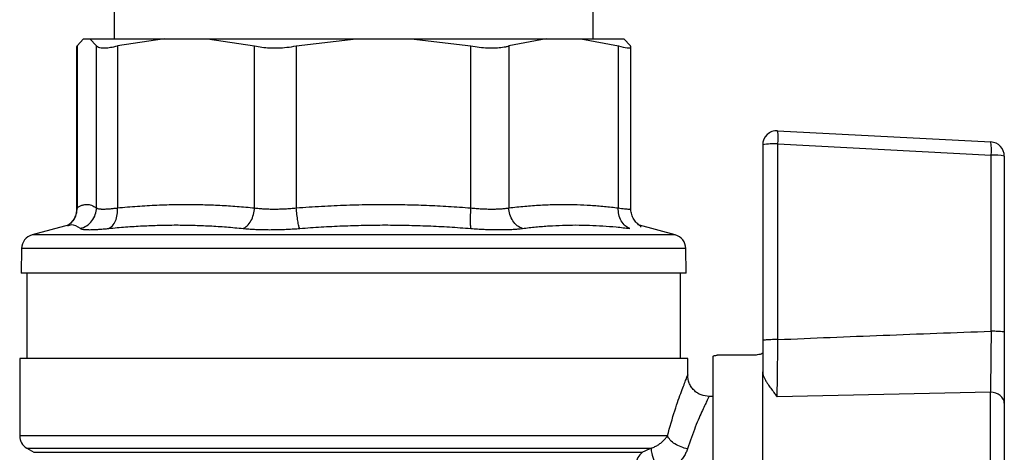
# Model space of a CAD drawing. Units: millimetres. Extents: x 17278 to 20039, y -631 to 1977.
# Drawn here: x 19513 to 19582, y 162 to 192 of the extents above; entities that cross this region are included whole.
import ezdxf

# ---------------------------------------------------------------- set-up
doc = ezdxf.new("R2010")
doc.units = ezdxf.units.MM

msp = doc.modelspace()

# ---------------------------------------------------------------- linework, layer by layer
at = {"color": 7, "linetype": 'Continuous', "lineweight": 25}
for p, q in [((19519.877, 203.998), (19519.877, 190.998)), ((19553.577, 190.998), (19553.577, 203.998)), ((19517.727, 190.998), (19517.259, 190.489)), ((19517.727, 190.998), (19518.159, 190.998)), ((19518.159, 190.998), (19518.628, 190.489)), ((19518.159, 190.998), (19523.406, 190.998)), ((19523.406, 190.998), (19520.106, 190.489)), ((19523.406, 190.998), (19526.447, 190.998)), ((19526.447, 190.998), (19536.888, 190.998)), ((19526.447, 190.998), (19529.748, 190.489)), ((19532.689, 190.489), (19536.888, 190.998)), ((19536.888, 190.998), (19540.757, 190.998)), ((19540.757, 190.998), (19544.956, 190.489)), ((19540.757, 190.998), (19550.275, 190.998)), ((19550.275, 190.998), (19547.637, 190.489)), ((19550.275, 190.998), (19552.706, 190.998)), ((19552.706, 190.998), (19555.344, 190.489)), ((19552.706, 190.998), (19555.726, 190.998)), ((19555.726, 190.998), (19556.195, 190.489)), ((19517.234, 190.426), (19517.234, 179.011)), ((19517.247, 190.426), (19517.259, 190.489)), ((19517.259, 190.489), (19517.259, 179.097)), ((19518.628, 179.097), (19518.628, 190.489)), ((19520.106, 190.489), (19520.106, 179.097)), ((19529.748, 179.097), (19529.748, 190.489)), ((19532.689, 190.489), (19532.689, 179.097)), ((19544.956, 179.097), (19544.956, 190.489)), ((19547.637, 190.489), (19547.637, 179.097)), ((19555.344, 179.097), (19555.344, 190.489)), ((19556.219, 179.011), (19556.219, 190.426)), ((19566.549, 184.523), (19581.549, 183.737)), ((19566.567, 169.831), (19566.567, 183.594)), ((19566.567, 183.594), (19581.567, 182.808)), ((19565.497, 183.525), (19565.497, 169.762)), ((19581.567, 170.417), (19581.567, 182.808)), ((19582.497, 182.738), (19582.497, 170.347)), ((19516.726, 177.896), (19514.105, 177.193)), ((19559.349, 177.193), (19556.827, 177.869)), ((19556.885, 177.853), (19556.837, 177.86)), ((19556.869, 177.803), (19556.957, 177.771)), ((19513.364, 176.245), (19513.333, 174.498)), ((19560.12, 174.498), (19560.09, 176.245)), ((19560.12, 174.498), (19513.333, 174.498)), ((19513.727, 174.498), (19513.727, 168.498)), ((19559.727, 168.498), (19559.727, 174.498)), ((19513.227, 168.498), (19513.227, 163.056)), ((19560.227, 168.498), (19513.227, 168.498)), ((19560.227, 167.326), (19560.227, 168.498)), ((19561.997, 168.648), (19561.997, 159.528)), ((19564.697, 168.725), (19562.297, 168.725)), ((19565.497, 158.428), (19565.497, 167.552)), ((19561.997, 165.828), (19561.726, 165.828)), ((19581.514, 166.132), (19566.514, 165.801)), ((19581.514, 147.025), (19581.514, 166.132)), ((19513.727, 162.19), (19514.227, 161.901))]:
    msp.add_line(p, q, dxfattribs=at)
at = {"color": 8, "linetype": 'Continuous', "lineweight": 25}
for p, q in [((19517.252, 179.053), (19517.259, 179.097)), ((19559.349, 177.193), (19514.105, 177.193)), ((19560.09, 176.245), (19513.364, 176.245)), ((19558.8, 163.056), (19513.227, 163.056)), ((19513.727, 162.19), (19557.657, 162.19)), ((19514.227, 161.901), (19557.054, 161.901))]:
    msp.add_line(p, q, dxfattribs=at)
at = {"color": 7, "linetype": 'Continuous', "lineweight": 25}
for centre, radius, start, end in [((19566.497, 183.525), 1, 87, 180), ((19563.124, 183.994), 3.466, 353.37067, 8.77776), ((19566.288, 179.62), 3.983, 85.99033, 101.45659), ((19578.124, 183.208), 3.465, 353.3697, 8.77873), ((19581.497, 182.738), 1, 0, 87), ((19581.787, 179.5), 3.315, 77.63157, 93.80849), ((19514.364, 176.227), 1, 105, 179), ((19559.09, 176.227), 1, 1, 75), ((19514.227, 163.056), 1, 180, 240), ((19557.625, 161.052), 1.023, 123.93663, 180.97244)]:
    msp.add_arc(centre, radius, start, end, dxfattribs=at)
for points, knots in [([(19518.628, 190.489), (19518.709, 190.432), (19518.873, 190.318), (19519.467, 190.356), (19519.938, 190.454), (19520.106, 190.489)], [0, 0, 0, 0, 0.3917449, 0.7837504, 1, 1, 1, 1]), ([(19529.748, 190.489), (19530.09, 190.432), (19530.774, 190.318), (19531.836, 190.356), (19532.465, 190.454), (19532.689, 190.489)], [0, 0, 0, 0, 0.391744, 0.78375, 1, 1, 1, 1]), ([(19544.956, 190.489), (19545.361, 190.43), (19545.876, 190.356), (19546.714, 190.34), (19547.233, 190.384), (19547.566, 190.47), (19547.637, 190.489)], [0, 0, 0, 0, 0.3928632, 0.5000174, 0.8928499, 1, 1, 1, 1]), ([(19555.344, 190.489), (19555.57, 190.432), (19556.023, 190.318), (19556.245, 190.356), (19556.208, 190.454), (19556.195, 190.489)], [0, 0, 0, 0, 0.391749, 0.783749, 1, 1, 1, 1]), ([(19517.237, 179.046), (19517.228, 178.934), (19517.209, 178.704), (19517.082, 178.374), (19516.885, 178.074), (19516.706, 177.931), (19516.616, 177.86)], [0, 0, 0, 0, 0.236675, 0.485473, 0.741718, 1, 1, 1, 1]), ([(19517.259, 179.097), (19517.292, 179.119), (19517.358, 179.164), (19517.457, 179.218), (19517.556, 179.263), (19517.653, 179.298), (19517.751, 179.323), (19517.847, 179.338), (19517.967, 179.345), (19518.112, 179.331), (19518.282, 179.285), (19518.455, 179.21), (19518.57, 179.135), (19518.628, 179.097)], [0, 0, 0, 0, 0.072877, 0.145257, 0.217148, 0.28856, 0.3595, 0.429978, 0.500003, 0.622824, 0.747066, 0.872776, 1, 1, 1, 1]), ([(19517.494, 177.648), (19517.642, 177.686), (19517.943, 177.812), (19518.33, 178.161), (19518.576, 178.621), (19518.626, 178.944), (19518.628, 179.097)], [0.0000134, 0.0000134, 0.0000134, 0.0000134, 0.2499836, 0.4999916, 0.7499995, 1.0000037, 1.0000037, 1.0000037, 1.0000037]), ([(19518.628, 179.097), (19518.636, 179.09), (19518.652, 179.077), (19518.689, 179.06), (19518.734, 179.046), (19518.789, 179.034), (19518.853, 179.025), (19518.926, 179.018), (19519.008, 179.014), (19519.099, 179.013), (19519.198, 179.014), (19519.305, 179.018), (19519.42, 179.025), (19519.543, 179.034), (19519.673, 179.046), (19519.81, 179.06), (19519.954, 179.077), (19520.055, 179.09), (19520.106, 179.097)], [0, 0, 0, 0, 0.062694, 0.125311, 0.187861, 0.250356, 0.312806, 0.375223, 0.437618, 0.500002, 0.562385, 0.62478, 0.687197, 0.749647, 0.812141, 0.874691, 0.937307, 1, 1, 1, 1]), ([(19519.489, 177.648), (19519.579, 177.686), (19519.76, 177.812), (19519.98, 178.161), (19520.105, 178.621), (19520.115, 178.944), (19520.106, 179.097)], [0.0000134, 0.0000134, 0.0000134, 0.0000134, 0.2499972, 0.4999981, 0.7499991, 1.0000025, 1.0000025, 1.0000025, 1.0000025]), ([(19520.106, 179.097), (19520.339, 179.119), (19520.806, 179.164), (19521.503, 179.218), (19522.196, 179.263), (19522.885, 179.298), (19523.569, 179.323), (19524.249, 179.338), (19525.097, 179.345), (19526.117, 179.331), (19527.316, 179.285), (19528.528, 179.21), (19529.34, 179.135), (19529.748, 179.097)], [0, 0, 0, 0, 0.072877, 0.145257, 0.217148, 0.28856, 0.3595, 0.429978, 0.500003, 0.622824, 0.747066, 0.872776, 1, 1, 1, 1]), ([(19528.955, 177.648), (19529.051, 177.686), (19529.247, 177.812), (19529.509, 178.161), (19529.689, 178.621), (19529.739, 178.944), (19529.748, 179.097)], [0.000003, 0.000003, 0.000003, 0.000003, 0.249992, 0.499997, 0.750002, 1.000004, 1.000004, 1.000004, 1.000004]), ([(19529.748, 179.097), (19529.8, 179.09), (19529.903, 179.077), (19530.065, 179.06), (19530.232, 179.046), (19530.405, 179.034), (19530.581, 179.025), (19530.762, 179.018), (19530.946, 179.014), (19531.133, 179.013), (19531.323, 179.014), (19531.515, 179.018), (19531.709, 179.025), (19531.905, 179.034), (19532.101, 179.046), (19532.297, 179.06), (19532.493, 179.077), (19532.624, 179.09), (19532.689, 179.097)], [0, 0, 0, 0, 0.062694, 0.125311, 0.187861, 0.250356, 0.312806, 0.375223, 0.437618, 0.500002, 0.562385, 0.62478, 0.687197, 0.749647, 0.812141, 0.874691, 0.937307, 1, 1, 1, 1]), ([(19532.689, 179.097), (19532.986, 179.119), (19533.579, 179.164), (19534.466, 179.218), (19535.348, 179.263), (19536.224, 179.298), (19537.095, 179.323), (19537.961, 179.338), (19539.039, 179.345), (19540.337, 179.331), (19541.862, 179.285), (19543.404, 179.21), (19544.437, 179.135), (19544.956, 179.097)], [0, 0, 0, 0, 0.072877, 0.145257, 0.217148, 0.28856, 0.3595, 0.429978, 0.500003, 0.622824, 0.747066, 0.872776, 1, 1, 1, 1]), ([(19532.926, 177.648), (19532.906, 177.686), (19532.863, 177.812), (19532.793, 178.161), (19532.731, 178.621), (19532.7, 178.944), (19532.689, 179.097)], [-0.000001, -0.000001, -0.000001, -0.000001, 0.249997, 0.499998, 0.749999, 1.000002, 1.000002, 1.000002, 1.000002]), ([(19544.956, 179.097), (19544.944, 178.944), (19544.925, 178.621), (19544.916, 178.161), (19544.932, 177.812), (19544.956, 177.686), (19544.97, 177.648)], [-0.000001, -0.000001, -0.000001, -0.000001, 0.250003, 0.500004, 0.750005, 1.000004, 1.000004, 1.000004, 1.000004]), ([(19544.956, 179.097), (19545.021, 179.09), (19545.152, 179.077), (19545.346, 179.06), (19545.537, 179.045), (19545.726, 179.033), (19545.912, 179.024), (19546.093, 179.018), (19546.271, 179.013), (19546.386, 179.013), (19546.444, 179.013)], [0, 0, 0, 0, 0.126169, 0.25196, 0.377395, 0.502496, 0.627285, 0.751783, 0.876014, 1, 1, 1, 1]), ([(19546.444, 179.013), (19546.5, 179.013), (19546.614, 179.014), (19546.777, 179.018), (19546.936, 179.024), (19547.09, 179.033), (19547.237, 179.045), (19547.378, 179.06), (19547.512, 179.077), (19547.595, 179.09), (19547.637, 179.097)], [0, 0, 0, 0, 0.124179, 0.248548, 0.373129, 0.497945, 0.623019, 0.748371, 0.874024, 1, 1, 1, 1]), ([(19547.637, 179.097), (19547.824, 179.119), (19548.197, 179.164), (19548.754, 179.218), (19549.308, 179.263), (19549.858, 179.298), (19550.406, 179.323), (19550.949, 179.338), (19551.626, 179.345), (19552.442, 179.331), (19553.4, 179.285), (19554.369, 179.21), (19555.018, 179.135), (19555.344, 179.097)], [0, 0, 0, 0, 0.072877, 0.145256, 0.217148, 0.288559, 0.3595, 0.429978, 0.500003, 0.622825, 0.747067, 0.872776, 1, 1, 1, 1]), ([(19556.155, 177.648), (19556.041, 177.686), (19555.811, 177.812), (19555.526, 178.161), (19555.358, 178.621), (19555.336, 178.944), (19555.344, 179.097)], [0.0000134, 0.0000134, 0.0000134, 0.0000134, 0.2499837, 0.4999916, 0.7499996, 1.0000037, 1.0000037, 1.0000037, 1.0000037]), ([(19556.839, 177.858), (19556.749, 177.93), (19556.57, 178.072), (19556.372, 178.373), (19556.244, 178.704), (19556.226, 178.934), (19556.217, 179.046)], [0, 0, 0, 0, 0.258261, 0.514491, 0.763313, 1, 1, 1, 1]), ([(19517.494, 177.648), (19517.503, 177.642), (19517.522, 177.63), (19517.563, 177.615), (19517.613, 177.601), (19517.674, 177.589), (19517.745, 177.58), (19517.825, 177.573), (19517.916, 177.568), (19518.016, 177.565), (19518.155, 177.563), (19518.342, 177.566), (19518.589, 177.576), (19518.864, 177.593), (19519.162, 177.617), (19519.38, 177.638), (19519.489, 177.648)], [0, 0, 0, 0, 0.056013, 0.111811, 0.167441, 0.22295, 0.278385, 0.333792, 0.389218, 0.444709, 0.500309, 0.60036, 0.700086, 0.799754, 0.899634, 1, 1, 1, 1]), ([(19519.489, 177.648), (19519.688, 177.668), (19520.086, 177.706), (19520.681, 177.755), (19521.273, 177.797), (19522.063, 177.843), (19523.05, 177.882), (19524.233, 177.898), (19525.415, 177.883), (19526.594, 177.835), (19527.776, 177.76), (19528.561, 177.686), (19528.955, 177.648)], [0, 0, 0, 0, 0.0630406, 0.125677, 0.1880618, 0.2503534, 0.3753803, 0.5000014, 0.6246225, 0.7496495, 0.8743242, 1, 1, 1, 1]), ([(19528.955, 177.648), (19529.018, 177.642), (19529.142, 177.63), (19529.336, 177.615), (19529.534, 177.601), (19529.738, 177.589), (19529.947, 177.58), (19530.16, 177.573), (19530.378, 177.568), (19530.6, 177.565), (19530.885, 177.563), (19531.237, 177.566), (19531.656, 177.576), (19532.078, 177.593), (19532.503, 177.617), (19532.784, 177.638), (19532.926, 177.648)], [0, 0, 0, 0, 0.056008, 0.111803, 0.16743, 0.222938, 0.278373, 0.333781, 0.38921, 0.444704, 0.500309, 0.600368, 0.700099, 0.799767, 0.899643, 1, 1, 1, 1]), ([(19532.926, 177.648), (19533.178, 177.668), (19533.681, 177.706), (19534.435, 177.755), (19535.187, 177.797), (19536.189, 177.843), (19537.442, 177.882), (19538.946, 177.898), (19540.45, 177.883), (19541.954, 177.835), (19543.462, 177.76), (19544.466, 177.686), (19544.97, 177.648)], [0, 0, 0, 0, 0.063041, 0.125678, 0.188062, 0.250353, 0.375381, 0.500001, 0.624622, 0.749649, 0.874324, 1, 1, 1, 1]), ([(19544.97, 177.648), (19545.048, 177.642), (19545.205, 177.63), (19545.438, 177.615), (19545.668, 177.601), (19545.896, 177.59), (19546.12, 177.58), (19546.341, 177.573), (19546.559, 177.568), (19546.772, 177.564), (19546.911, 177.564), (19546.98, 177.564)], [0, 0, 0, 0, 0.111935, 0.223446, 0.334626, 0.44557, 0.556371, 0.667123, 0.777918, 0.888846, 1, 1, 1, 1]), ([(19546.98, 177.564), (19547.049, 177.564), (19547.186, 177.565), (19547.384, 177.568), (19547.577, 177.573), (19547.763, 177.58), (19547.943, 177.59), (19548.115, 177.601), (19548.281, 177.615), (19548.44, 177.63), (19548.539, 177.642), (19548.589, 177.648)], [0, 0, 0, 0, 0.111378, 0.222476, 0.333385, 0.444194, 0.554996, 0.665883, 0.77695, 0.888291, 1, 1, 1, 1]), ([(19548.589, 177.648), (19548.746, 177.668), (19549.061, 177.706), (19549.532, 177.755), (19550.002, 177.797), (19550.63, 177.843), (19551.414, 177.882), (19552.359, 177.898), (19553.304, 177.883), (19554.252, 177.835), (19555.202, 177.76), (19555.837, 177.686), (19556.155, 177.648)], [0, 0, 0, 0, 0.063041, 0.125679, 0.188065, 0.250357, 0.375389, 0.500014, 0.624634, 0.749658, 0.874329, 1, 1, 1, 1]), ([(19566.567, 169.831), (19567.793, 169.883), (19570.261, 169.987), (19573.988, 170.136), (19577.761, 170.28), (19580.293, 170.371), (19581.567, 170.417)], [0, 0, 0, 0, 0.245311, 0.493747, 0.74531, 1, 1, 1, 1]), ([(19581.567, 170.417), (19581.564, 170.001), (19581.559, 169.377), (19581.551, 168.595), (19581.545, 168.033), (19581.538, 167.493), (19581.528, 166.828), (19581.52, 166.393), (19581.514, 166.132)], [0.000000001, 0.000000001, 0.000000001, 0.000000001, 0.001443747, 0.00216562, 0.002887493, 0.003609365, 0.004331238, 0.005774982, 0.005774982, 0.005774982, 0.005774982]), ([(19582.497, 170.347), (19582.497, 170.355), (19582.477, 170.363), (19582.387, 170.38), (19582.318, 170.388), (19582.139, 170.401), (19581.921, 170.412), (19581.68, 170.416), (19581.567, 170.417)], [0, 0, 0, 0, 0.25, 0.25, 0.5, 0.5, 0.75, 1, 1, 1, 1]), ([(19566.567, 169.831), (19566.445, 169.832), (19566.244, 169.83), (19565.985, 169.822), (19565.809, 169.813), (19565.667, 169.801), (19565.532, 169.784), (19565.497, 169.77), (19565.497, 169.762)], [0.0000011, 0.0000011, 0.0000011, 0.0000011, 0.25, 0.375, 0.5, 0.625, 0.75, 0.9999974, 0.9999974, 0.9999974, 0.9999974]), ([(19566.514, 165.801), (19566.519, 166.053), (19566.527, 166.469), (19566.537, 167.104), (19566.544, 167.609), (19566.55, 168.135), (19566.556, 168.686), (19566.562, 169.254), (19566.565, 169.638), (19566.567, 169.831)], [0.005671785, 0.005671785, 0.005671785, 0.005671785, 0.006972635, 0.00763896, 0.008305285, 0.008971609, 0.009637934, 0.010304258, 0.010970584, 0.010970584, 0.010970584, 0.010970584]), ([(19582.497, 170.347), (19582.497, 170.266), (19582.497, 170.104), (19582.497, 169.863), (19582.497, 169.623), (19582.497, 169.384), (19582.497, 169.147), (19582.497, 168.757), (19582.497, 168.223), (19582.497, 167.564), (19582.497, 166.94), (19582.497, 166.421), (19582.497, 165.999), (19582.497, 165.659), (19582.497, 165.453), (19582.497, 165.35)], [0, 0, 0, 0, 0.041862, 0.083672, 0.12548, 0.167337, 0.209293, 0.2514, 0.375766, 0.500295, 0.625421, 0.750506, 0.833642, 0.916675, 1, 1, 1, 1]), ([(19561.997, 168.648), (19562, 168.658), (19562.007, 168.676), (19562.062, 168.7), (19562.141, 168.716), (19562.225, 168.724), (19562.278, 168.725), (19562.297, 168.725)], [0, 0, 0, 0, 0.22379, 0.447687, 0.667237, 0.880049, 1, 1, 1, 1]), ([(19565.497, 168.892), (19565.488, 168.875), (19565.469, 168.842), (19565.327, 168.791), (19565.119, 168.75), (19564.894, 168.728), (19564.75, 168.726), (19564.697, 168.725)], [0, 0, 0, 0, 0.219476, 0.43897, 0.658112, 0.873289, 1, 1, 1, 1]), ([(19561.727, 165.828), (19561.538, 165.848), (19561.248, 165.879), (19560.899, 166.067), (19560.658, 166.26), (19560.465, 166.501), (19560.277, 166.849), (19560.247, 167.14), (19560.227, 167.328)], [0, 0, 0, 0, 0.2394796, 0.3684543, 0.5000106, 0.6315555, 0.7605304, 1, 1, 1, 1]), ([(19565.497, 167.553), (19565.498, 167.528), (19565.5, 167.476), (19565.515, 167.393), (19565.539, 167.304), (19565.584, 167.181), (19565.664, 167.015), (19565.781, 166.819), (19565.931, 166.59), (19566.115, 166.338), (19566.323, 166.065), (19566.456, 165.881), (19566.514, 165.801)], [0, 0, 0, 0, 0.048624, 0.1007048, 0.1560919, 0.2146825, 0.3250689, 0.453323, 0.5574609, 0.7145572, 0.8757302, 1, 1, 1, 1]), ([(19582.497, 165.35), (19582.497, 165.555), (19582.394, 165.752), (19582.026, 166.044), (19581.776, 166.128), (19581.514, 166.132)], [0, 0, 0, 0, 0.5, 0.5, 1, 1, 1, 1]), ([(19582.497, 165.35), (19582.497, 165.285), (19582.497, 165.154), (19582.497, 164.95), (19582.497, 164.74), (19582.497, 164.524), (19582.497, 164.302), (19582.497, 164.074), (19582.497, 163.839), (19582.497, 163.352), (19582.497, 162.574), (19582.497, 161.457), (19582.497, 160.277), (19582.497, 158.662), (19582.497, 156.578), (19582.497, 154.495), (19582.497, 152.88), (19582.497, 151.7), (19582.497, 150.583), (19582.497, 149.721), (19582.497, 149.08), (19582.497, 148.63), (19582.497, 148.202), (19582.497, 147.939), (19582.497, 147.807)], [0, 0, 0, 0, 0.015476, 0.030918, 0.046337, 0.061744, 0.077153, 0.092574, 0.108019, 0.123501, 0.186801, 0.250127, 0.313427, 0.376753, 0.500005, 0.623257, 0.686558, 0.749884, 0.813184, 0.87651, 0.907425, 0.938249, 0.969075, 1, 1, 1, 1]), ([(19557.657, 162.19), (19557.701, 162.206), (19557.79, 162.239), (19557.918, 162.298), (19558.042, 162.362), (19558.161, 162.434), (19558.275, 162.511), (19558.381, 162.593), (19558.481, 162.68), (19558.574, 162.771), (19558.658, 162.864), (19558.735, 162.96), (19558.778, 163.024), (19558.8, 163.056)], [0, 0, 0, 0, 0.083009, 0.167609, 0.253805, 0.341594, 0.430973, 0.521936, 0.61447, 0.708563, 0.804196, 0.901349, 1, 1, 1, 1]), ([(19560.209, 162.152), (19560.061, 162.178), (19559.751, 162.26), (19559.309, 162.479), (19558.968, 162.762), (19558.84, 162.961), (19558.8, 163.056)], [0, 0, 0, 0, 0.2500028, 0.5000057, 0.7500085, 1, 1, 1, 1]), ([(19557.657, 162.19), (19557.643, 162.139), (19557.645, 162.05), (19557.695, 161.791), (19557.744, 161.62), (19557.882, 161.236), (19557.971, 161.025), (19558.156, 160.628), (19558.252, 160.444), (19558.339, 160.289)], [0, 0, 0, 0, 0.25, 0.25, 0.5, 0.5, 0.75, 0.75, 1, 1, 1, 1]), ([(19560.209, 162.152), (19560.193, 162.106), (19560.162, 162.014), (19560.103, 161.878), (19560.035, 161.742), (19559.93, 161.562), (19559.776, 161.342), (19559.554, 161.089), (19559.297, 160.853), (19559.007, 160.636), (19558.688, 160.443), (19558.456, 160.341), (19558.339, 160.289)], [0, 0, 0, 0, 0.060147, 0.120146, 0.180194, 0.240486, 0.36293, 0.485549, 0.611665, 0.739109, 0.868659, 1, 1, 1, 1])]:
    msp.add_open_spline(points, degree=3, knots=knots, dxfattribs=at)
at = {"color": 8, "linetype": 'Continuous', "lineweight": 25}
for points, knots in [([(19517.259, 179.097), (19517.245, 178.938), (19517.216, 178.61), (19516.986, 178.166), (19516.734, 177.962), (19516.612, 177.864)], [0, 0, 0, 0, 0.329399, 0.677588, 1, 1, 1, 1]), ([(19555.344, 179.097), (19555.496, 179.073), (19555.8, 179.025), (19556.078, 179.009), (19556.215, 179.017), (19556.204, 179.046), (19556.202, 179.053)], [0, 0, 0, 0, 0.3038455, 0.6068154, 0.909792, 1, 1, 1, 1]), ([(19517.494, 177.648), (19517.279, 177.789), (19516.986, 177.982), (19516.67, 177.841), (19516.585, 177.803)], [0, 0, 0, 0, 0.730719, 1, 1, 1, 1]), ([(19558.8, 163.056), (19558.973, 163.673), (19559.318, 164.901), (19559.811, 166.265), (19560.126, 167.082), (19560.265, 167.424), (19560.226, 167.327), (19560.226, 167.326)], [0, 0, 0, 0, 0.253854, 0.505066, 0.752602, 0.998366, 1, 1, 1, 1]), ([(19561.726, 165.827), (19561.726, 165.827), (19561.768, 165.913), (19561.62, 165.616), (19561.286, 164.917), (19560.764, 163.749), (19560.393, 162.684), (19560.209, 162.152)], [0, 0, 0, 0, 0.00163, 0.249774, 0.498768, 0.749528, 1, 1, 1, 1])]:
    msp.add_open_spline(points, degree=3, knots=knots, dxfattribs=at)
at = {"color": 7, "linetype": 'Continuous', "lineweight": 25}
for points in [[(19548.589, 177.648), (19548.471, 177.686), (19548.229, 177.812), (19547.91, 178.161), (19547.698, 178.621), (19547.645, 178.944), (19547.637, 179.097)], [(19565.497, 169.762), (19565.497, 169.001), (19565.497, 168.248), (19565.497, 167.553)], [(19557.657, 162.19), (19557.455, 162.093), (19557.254, 161.997), (19557.054, 161.901)]]:
    msp.add_open_spline(points, degree=3, dxfattribs=at)

doc.saveas('drawing.dxf')
